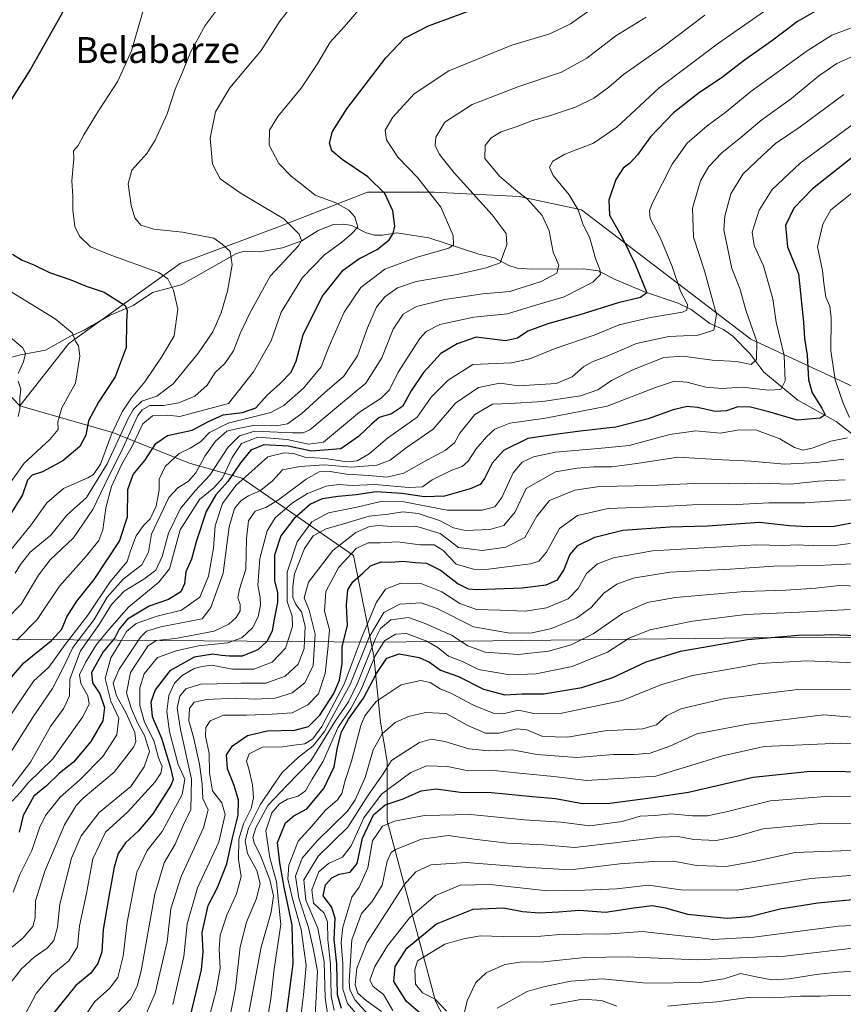
# Model space of a CAD drawing. Units: metres. Extents: x 671856 to 675321, y 4746773 to 4749173.
# Drawn here: x 672982 to 673236, y 4748682 to 4748986 of the extents above; entities that cross this region are included whole.
import ezdxf
from ezdxf.enums import TextEntityAlignment as Align

# ---------------------------------------------------------------- set-up
doc = ezdxf.new("R2010")
doc.units = ezdxf.units.M
doc.header["$MEASUREMENT"] = 0
for name, color, linetype, lineweight in [('Arbolado forestal CxS', 92, 'Continuous', 0), ('Corriente natural lineal', 142, 'Continuous', 13), ('Curva de nivel maestra', 30, 'Continuous', 30), ('Curva de nivel normal', 30, 'Continuous', 0), ('Espacio natural protegido', 121, 'Continuous', 13), ('Espacio natural protegido CxS', 121, 'Continuous', 0), ('Texto cartográfico', 7, 'Continuous', 0)]:
    doc.layers.add(name, color=color, linetype=linetype, lineweight=lineweight)
doc.styles.add('Style-Arial', font='txt')

# ---------------------------------------------------------------- blocks, each defined once
blk = doc.blocks.new('*U10')
at = {"layer": 'Arbolado forestal CxS', "color": 92, "linetype": 'Continuous', "lineweight": 0}
blk.add_polyline3d([(672964.3871, 4748884.6423, 1008.9586), (672981.6297, 4748866.7243, 1014.2865), (673010.2553, 4748858.5441, 1029.5662), (673033.9799, 4748849.0541, 1055.4103), (673050.2087, 4748844.4861, 1075.4359), (673084.5929, 4748820.5841, 1118.2022), (673090.8986, 4748789.5237, 1140.735), (673092.9333, 4748769.1669, 1156.2319), (673094.9671, 4748756.9531, 1161.7891), (673094.9669, 4748738.6325, 1176.4947), (673109.8981, 4748682.9801, 1205.2619), (673130.4585, 4748643.4385, 1209.8997)], dxfattribs=at)

msp = doc.modelspace()

# ---------------------------------------------------------------- linework, layer by layer
at = {"layer": 'Arbolado forestal CxS', "color": 92, "linetype": 'Continuous', "lineweight": 0}
for points in [[(673390.1395, 4749096.5393, 1061.0899), (673369.5073, 4749071.7679, 1069.7884), (673340.6227, 4749059.3823, 1070.7694), (673329.6185, 4749023.6011, 1085.1669), (673336.4961, 4748990.5725, 1107.863), (673350.2495, 4748968.5537, 1126.77), (673351.6253, 4748939.6531, 1142.4963), (673335.1191, 4748901.1199, 1153.7039), (673266.3465, 4748859.8441, 1121.1906), (673207.2025, 4748887.3541, 1088.9498), (673154.9365, 4748927.2419, 1070.2408), (673135.6797, 4748931.3681, 1064.3691), (673109.5469, 4748932.7443, 1055.1608), (673088.9154, 4748932.7445, 1048.1292), (673061.8093, 4748922.1629, 1039.2695), (673031.1457, 4748910.7373, 1032.072), (672996.7597, 4748885.9799, 1018.9192), (672981.6297, 4748866.7243, 1014.2865), (672964.3871, 4748884.6423, 1008.9586)], [(673130.4585, 4748643.4385, 1209.8997), (673109.8981, 4748682.9801, 1205.2619), (673094.9669, 4748738.6325, 1176.4947), (673094.9671, 4748756.9531, 1161.7891), (673092.9333, 4748769.1669, 1156.2319), (673090.8986, 4748789.5237, 1140.735), (673084.5929, 4748820.5841, 1118.2022), (673050.2087, 4748844.4861, 1075.4359), (673033.9799, 4748849.0541, 1055.4103), (673010.2553, 4748858.5441, 1029.5662), (672981.6297, 4748866.7243, 1014.2865), (672996.7597, 4748885.9799, 1018.9192), (673031.1457, 4748910.7373, 1032.072), (673061.8093, 4748922.1629, 1039.2695), (673088.9154, 4748932.7445, 1048.1292), (673109.5469, 4748932.7443, 1055.1608), (673135.6797, 4748931.3681, 1064.3691), (673154.9365, 4748927.2419, 1070.2408), (673207.2025, 4748887.3541, 1088.9498), (673266.3465, 4748859.8441, 1121.1906), (673325.4903, 4748839.1909, 1148.3367), (673346.1221, 4748829.5569, 1159.7085), (673376.7818, 4748831.7287, 1175.174), (673392.8859, 4748857.4931, 1186.7393)], [(673266.3465, 4748859.8441, 1121.1906), (673207.2025, 4748887.3541, 1088.9498), (673154.9365, 4748927.2419, 1070.2408), (673135.6797, 4748931.3681, 1064.3691), (673109.5469, 4748932.7443, 1055.1608), (673088.9154, 4748932.7445, 1048.1292), (673061.8093, 4748922.1629, 1039.2695), (673031.1457, 4748910.7373, 1032.072), (672996.7597, 4748885.9799, 1018.9192), (672981.6297, 4748866.7243, 1014.2865)], [(673266.3465, 4748859.8441, 1121.1906), (673207.2025, 4748887.3541, 1088.9498), (673154.9365, 4748927.2419, 1070.2408), (673135.6797, 4748931.3681, 1064.3691), (673109.5469, 4748932.7443, 1055.1608), (673088.9154, 4748932.7445, 1048.1292), (673061.8093, 4748922.1629, 1039.2695), (673031.1457, 4748910.7373, 1032.072), (672996.7597, 4748885.9799, 1018.9192), (672981.6297, 4748866.7243, 1014.2865)], [(672981.6297, 4748866.7243, 1014.2865), (673010.2553, 4748858.5441, 1029.5662), (673033.9799, 4748849.0541, 1055.4103), (673050.2087, 4748844.4861, 1075.4359), (673084.5929, 4748820.5841, 1118.2022), (673090.8986, 4748789.5237, 1140.735), (673092.9333, 4748769.1669, 1156.2319), (673094.9671, 4748756.9531, 1161.7891), (673094.9669, 4748738.6325, 1176.4947), (673109.8981, 4748682.9801, 1205.2619), (673130.4585, 4748643.4385, 1209.8997), (673204.3631, 4748588.5479, 1257.1743), (673292.3315, 4748526.6621, 1291.5277)], [(672981.6297, 4748866.7243, 1014.2865), (673010.2553, 4748858.5441, 1029.5662), (673033.9799, 4748849.0541, 1055.4103), (673050.2087, 4748844.4861, 1075.4359), (673084.5929, 4748820.5841, 1118.2022), (673090.8986, 4748789.5237, 1140.735), (673092.9333, 4748769.1669, 1156.2319), (673094.9671, 4748756.9531, 1161.7891), (673094.9669, 4748738.6325, 1176.4947), (673109.8981, 4748682.9801, 1205.2619), (673130.4585, 4748643.4385, 1209.8997), (673204.3631, 4748588.5479, 1257.1743), (673292.3315, 4748526.6621, 1291.5277)]]:
    msp.add_polyline3d(points, dxfattribs=at)
at = {"layer": 'Corriente natural lineal', "color": 142, "linetype": 'Continuous', "lineweight": 13}
msp.add_polyline3d([(673241.2961, 4748855.8977, 1107.083), (673233.5346, 4748861.9794, 1102.1776), (673221.7523, 4748868.5563, 1096.7752), (673211.2064, 4748877.2032, 1091.666), (673206.8594, 4748882.9556, 1088.9826), (673201.6463, 4748888.2452, 1086.6391), (673198.7324, 4748890.3243, 1085.1185), (673194.5615, 4748892.2043, 1083.0738), (673188.7821, 4748896.4713, 1081.2185), (673184.7727, 4748898.4505, 1079.0504), (673174.4385, 4748901.9206, 1074.1385), (673165.3085, 4748905.7449, 1071.1174), (673160.1093, 4748908.459, 1069.0445), (673155.6718, 4748909.0123, 1067.4974), (673139.6527, 4748908.9664, 1062.3446), (673135.1176, 4748909.2839, 1060.7071), (673132.5125, 4748910.0994, 1059.7603), (673128.087, 4748912.4058, 1058.0224), (673123.2465, 4748913.597, 1056.872), (673107.83, 4748918.6416, 1052.8841), (673097.9923, 4748920.1763, 1049.2064), (673093.5341, 4748919.4199, 1046.948), (673091.0948, 4748919.46, 1046.0832), (673088.5272, 4748920.2061, 1045.48), (673084.0794, 4748922.461, 1044.1275), (673081.6168, 4748922.8573, 1043.5645), (673078.482, 4748922.7065, 1042.8892), (673073.7662, 4748920.8373, 1041.5136), (673068.7052, 4748917.711, 1039.9914), (673062.7508, 4748915.5596, 1038.6), (673055.7506, 4748914.3009, 1036.7893), (673050.9889, 4748914.5031, 1035.7134), (673048.5042, 4748913.8342, 1035.0671), (673031.4619, 4748904.165, 1030.4242), (673022.5605, 4748901.7853, 1027.9084), (673016.6867, 4748897.7564, 1025.5387), (673009.1735, 4748894.5812, 1023.3083), (673001.4902, 4748890.0926, 1020.8635), (672997.2986, 4748888.2791, 1019.3841), (672989.551, 4748883.946, 1016.9178), (672981.8631, 4748882.5257, 1014.8469), (672973.1465, 4748880.1763, 1010.6176)], dxfattribs=at)
at = {"layer": 'Curva de nivel maestra', "color": 30, "linetype": 'Continuous', "lineweight": 30, "flags": 128}
for points, elevation in [([(673204.6391, 4749120.6803), (673194.71, 4749115.3201), (673174.43, 4749106.7501), (673155.38, 4749096.2701), (673128.95, 4749083.4001), (673113.06, 4749077.6801), (673098.3, 4749074.8601), (673085.69, 4749071.2601), (673069.58, 4749063.4701), (673049.54, 4749051.1001), (673042.11, 4749044.4301), (673036.49, 4749039.8701), (673022.67, 4749030.4601), (673013.97, 4749022.9401), (673006.45, 4749010.9501), (672994.29, 4748987.2501), (672984.93, 4748970.7101), (672978.85, 4748961.1401)], 1025), ([(672975.94, 4748779.3301), (672982.92, 4748787.3901), (672991.46, 4748794.3801), (672994.66, 4748797.8101), (672996.2, 4748801.6601), (672999.23, 4748806.5101), (673004.63, 4748813.2101), (673012.42, 4748825.0301), (673014.92, 4748832.4901), (673015.01, 4748840.9801), (673016.65, 4748845.6001), (673020.23, 4748849.8701), (673023.63, 4748855.1101), (673027.22, 4748857.6601), (673034.89, 4748859.2301), (673039.89, 4748861.8901), (673044.42, 4748863.9401), (673050.42, 4748864.7101), (673054.49, 4748866.1501), (673058.01, 4748870.0501), (673061.96, 4748873.6301), (673065.39, 4748877.1701), (673066.88, 4748880.5501), (673069.11, 4748888.7201), (673074.94, 4748900.5301), (673081.42, 4748908.6001), (673086.23, 4748912.1801), (673091.92, 4748915.0501), (673095.64, 4748918.0401), (673096.84, 4748920.0001), (673097.33, 4748922.2701), (673096.78, 4748926.9401), (673094.29, 4748932.3201), (673089.01, 4748937.4401), (673081.13, 4748942.7601), (673077.97, 4748945.4701), (673077.24, 4748947.8001), (673078.11, 4748951.4701), (673082.58, 4748958.4701), (673094.61, 4748974.2301), (673100.39, 4748980.2101), (673107.71, 4748984.0201), (673130.35, 4748992.4501)], 1050), ([(673231.72, 4748991.1601), (673221.59, 4748985.4301), (673213.62, 4748979.3101), (673205.27, 4748973.4301), (673198.1, 4748967.8901), (673191.42, 4748963.4801), (673183.32, 4748957.2201), (673176.3, 4748949.8301), (673172.19, 4748944.2401), (673169.9, 4748941.6601), (673167.84, 4748940.1201), (673165.55, 4748936.6301), (673163.41, 4748930.2801), (673163.58, 4748925.6401), (673167.49, 4748918.7401), (673171.56, 4748910.4801), (673175.16, 4748901.6901), (673173.15, 4748900.1601), (673166.31, 4748898.5201), (673154.49, 4748894.8801), (673144.55, 4748892.1201), (673138.44, 4748889.7901), (673135.26, 4748887.6601), (673131.48, 4748886.8401), (673122.42, 4748888.0101), (673116.62, 4748885.9101), (673111.52, 4748882.8701), (673106.24, 4748877.0301), (673102.42, 4748871.4401), (673099.73, 4748866.5701), (673096.38, 4748864.3401), (673092.49, 4748863.1501), (673090.16, 4748861.1201), (673086.17, 4748857.3501), (673080.75, 4748853.4601), (673071.7, 4748852.8201), (673064.43, 4748854.3001), (673056.92, 4748854.7701), (673052.96, 4748853.1301), (673049.74, 4748849.2101), (673045.89, 4748843.4601), (673042.12, 4748839.2601), (673039.11, 4748834.1101), (673036.09, 4748824.8101), (673034.62, 4748819.4801), (673032.84, 4748815.4801), (673032.46, 4748811.8201), (673031.34, 4748809.3901), (673027.56, 4748806.9901), (673021.56, 4748804.9701), (673014.94, 4748800.8801), (673012.36, 4748797.8301), (673010.99, 4748795.1901), (673007.34, 4748790.8101), (673003.81, 4748784.4801), (673004.08, 4748781.2501), (673006.31, 4748777.8901), (673007.78, 4748773.7001), (673007.25, 4748769.5801), (673003.56, 4748763.1901), (672998.22, 4748756.7301), (672993.89, 4748753.3801), (672989.89, 4748749.5101), (672985.94, 4748746.3301), (672982.74, 4748740.3101), (672981.44, 4748735.2001)], 1075), ([(673241.82, 4748946.0701), (673226.19, 4748933.7401), (673220.44, 4748927.7801), (673217.88, 4748922.4401), (673218.51, 4748915.8201), (673221.93, 4748907.5201), (673223.42, 4748892.5401), (673223.8, 4748887.5801), (673224.62, 4748882.4501), (673225.02, 4748874.8101), (673226.16, 4748870.7801), (673229.08, 4748866.0601), (673230.1, 4748863.9701), (673228.61, 4748862.9501), (673221.55, 4748862.3901), (673212.72, 4748864.9501), (673207.14, 4748866.3901), (673203.22, 4748866.4901), (673199.65, 4748865.2501), (673196.21, 4748865.0001), (673190.73, 4748866.2901), (673187.55, 4748866.5301), (673183.21, 4748865.5001), (673175.55, 4748862.7401), (673165.55, 4748860.2201), (673154.58, 4748858.9101), (673146.12, 4748857.8401), (673138.4, 4748856.7201), (673130.94, 4748852.9901), (673127.41, 4748849.0201), (673125.01, 4748844.3101), (673123.7, 4748842.4801), (673120.63, 4748841.1901), (673112.73, 4748838.8501), (673106.52, 4748838.6401), (673099.57, 4748839.7401), (673091.58, 4748840.2401), (673085.44, 4748839.2701), (673079.91, 4748838.8101), (673074.95, 4748838.0501), (673071.32, 4748836.3801), (673066.22, 4748831.9301), (673062.21, 4748826.6001), (673060.22, 4748820.6601), (673060.29, 4748812.8801), (673061.16, 4748809.0801), (673061.14, 4748806.0801), (673060.04, 4748800.4001), (673059.5, 4748797.1701), (673057.86, 4748793.9901), (673055.12, 4748791.4301), (673050.24, 4748789.4601), (673046.38, 4748789.5401), (673043.92, 4748789.6701), (673041.22, 4748790.1301), (673035.46, 4748789.1801), (673028, 4748785.0201), (673023.4, 4748779.0801), (673022.1, 4748775.3201), (673022.5, 4748770.9201), (673025.36, 4748764.1501), (673028.18, 4748755.0001), (673028.93, 4748751.4501), (673028.31, 4748749.5301), (673022.66, 4748740.8701), (673018.28, 4748735.5801), (673014.32, 4748731.9001), (673012.04, 4748728.6001), (673010.73, 4748724.3401), (673009.18, 4748715.3201), (673007.34, 4748705.1501), (673006.93, 4748698.1901), (673005.78, 4748694.6201), (673003.55, 4748691.6801), (672998.9, 4748687.8201), (672991.68, 4748678.8201)], 1100), ([(672979.36, 4748913.6001), (672982.36, 4748911.7701), (672986.01, 4748910.2601), (672990.85, 4748907.9301), (672997.37, 4748905.6201), (673002.16, 4748903.7401), (673007.64, 4748901.8901), (673014.16, 4748897.7001), (673014.83, 4748896.2101), (673014.6, 4748892.7201), (673014.45, 4748884.7501), (673011.08, 4748875.7201), (673005.98, 4748867.8901), (673002.86, 4748862.1301), (673002, 4748857.7401), (673000.22, 4748854.2101), (672994.96, 4748849.7401), (672988.67, 4748846.4401), (672985.47, 4748845.3801), (672984, 4748843.7801), (672982.54, 4748839.3001), (672979.14, 4748833.8101)], 1025), ([(673033.51, 4748675.1201), (673035.45, 4748683.2401), (673037.71, 4748692.6401), (673038.22, 4748698.2501), (673037.89, 4748704.2501), (673039.82, 4748712.4901), (673042.62, 4748718.1301), (673045.52, 4748725.3701), (673047.26, 4748733.3801), (673049, 4748740.4101), (673049.11, 4748745.0301), (673047.76, 4748749.6301), (673045.74, 4748754.7701), (673045.44, 4748759.0501), (673047.24, 4748761.8101), (673051.93, 4748765.0101), (673058.02, 4748766.4201), (673066.56, 4748766.6701), (673070.78, 4748767.7901), (673074.27, 4748771.3001), (673078.6, 4748777.9401), (673080.31, 4748782.0601), (673081.11, 4748787.2401), (673081.14, 4748792.4601), (673082.76, 4748798.9801), (673082.46, 4748805.2401), (673082.9, 4748809.9301), (673084.38, 4748812.4701), (673087.5, 4748815.1301), (673089.9, 4748817.3501), (673093.13, 4748818.5801), (673096.13, 4748818.5501), (673099.89, 4748818.8201), (673103.73, 4748818.3901), (673107.12, 4748818.1601), (673111.49, 4748816.0901), (673116.91, 4748811.8401), (673120.04, 4748810.3301), (673122.82, 4748810.0901), (673136.69, 4748810.5501), (673144.02, 4748811.5501), (673147.56, 4748813.0701), (673149.55, 4748816.0401), (673151.36, 4748820.8101), (673153.86, 4748823.6401), (673159.07, 4748826.2801), (673167.7, 4748828.3401), (673182.21, 4748829.4001), (673193.88, 4748829.7201), (673209.87, 4748830.8101), (673219.17, 4748829.8201), (673224.8, 4748829.5601), (673232.94, 4748829.5901), (673240.43, 4748831.0501)], 1125), ([(673063.93, 4748678.9201), (673065.96, 4748694.5601), (673065.68, 4748706.4701), (673063.24, 4748718.2501), (673061.91, 4748725.7001), (673061.14, 4748731.9901), (673063.61, 4748738.0101), (673066.22, 4748740.2101), (673070.22, 4748742.3901), (673075.42, 4748748.6901), (673078.64, 4748755.3801), (673079.73, 4748761.3101), (673080.93, 4748766.1301), (673083.12, 4748770.0901), (673087.66, 4748776.5101), (673091.73, 4748784.1801), (673094.91, 4748788.9301), (673098.73, 4748790.2701), (673104.88, 4748789.1201), (673108.09, 4748787.6601), (673111.49, 4748785.1901), (673116.99, 4748783.2601), (673124.71, 4748779.3101), (673131.29, 4748777.5601), (673136.64, 4748777.8801), (673143.38, 4748777.8701), (673155.07, 4748779.7801), (673164.6, 4748782.8901), (673174.88, 4748787.7701), (673185.55, 4748791.0701), (673206.18, 4748794.6501), (673223.18, 4748796.1001), (673227.69, 4748795.9801), (673232.11, 4748796.2101), (673242.01, 4748795.8001)], 1150), ([(673080.96, 4748680.7401), (673079.66, 4748684.9201), (673079.45, 4748694.4901), (673078.69, 4748702.0801), (673078.99, 4748708.6401), (673077.88, 4748712.1601), (673075.28, 4748715.5201), (673075.96, 4748718.9101), (673077.89, 4748721.0701), (673080.22, 4748722.1601), (673083.56, 4748722.8401), (673085.73, 4748725.5001), (673087.42, 4748733.2801), (673090.76, 4748740.5401), (673094.4, 4748743.6501), (673099.89, 4748745.4701), (673105.45, 4748747.9401), (673110.1, 4748748.5201), (673117.56, 4748747.5601), (673127.16, 4748747.3701), (673139.88, 4748746.1401), (673146.89, 4748745.5601), (673155.25, 4748743.9901), (673163.7, 4748744.1501), (673176.94, 4748745.9201), (673187.94, 4748747.5401), (673207.89, 4748752.1701), (673225.59, 4748754.0201), (673247.32, 4748753.8201)], 1175), ([(673105.98, 4748678.5901), (673101, 4748682.9301), (673097.04, 4748689.0901), (673097.45, 4748693.7301), (673101.1, 4748699.3701), (673110.22, 4748706.9301), (673121.55, 4748711.3601), (673131.03, 4748711.7901), (673136.81, 4748710.6401), (673142.03, 4748710.3001), (673147.9, 4748710.6301), (673154.35, 4748711.1301), (673162.39, 4748710.4401), (673171.12, 4748711.8201), (673176.78, 4748712.5001), (673180.88, 4748711.8601), (673187.66, 4748709.9101), (673199.88, 4748708.6001), (673206.88, 4748709.1901), (673216.21, 4748711.5201), (673227.88, 4748713.3801), (673238.54, 4748714.3901)], 1200)]:
    msp.add_lwpolyline(points, dxfattribs=dict(at, elevation=elevation))
at = {"layer": 'Curva de nivel normal', "color": 30, "linetype": 'Continuous', "lineweight": 0, "flags": 128}
for points, elevation in [([(672972.77, 4748796.07), (672982.04, 4748805.56), (672987.43, 4748814.51), (672991.01, 4748819.19), (672998.21, 4748825.98), (673004.19, 4748834.81), (673007.87, 4748842.48), (673013.32, 4748853.48), (673018.1, 4748863.77), (673019.37, 4748865.54), (673021.8, 4748866.83), (673025.97, 4748866.84), (673030.7, 4748867.66), (673035.68, 4748869.72), (673039.52, 4748873.15), (673041.92, 4748877.06), (673044.92, 4748879.8), (673047.62, 4748883.75), (673049.65, 4748889.12), (673052.56, 4748895.14), (673058.88, 4748906.8), (673067.67, 4748916.14), (673068.61, 4748917.75), (673067.81, 4748919.8), (673063.11, 4748924.47), (673049.93, 4748932.34), (673043.51, 4748936.79), (673041.16, 4748941.4), (673040.43, 4748949.43), (673042.06, 4748957.48), (673046.5, 4748964.89), (673056.13, 4748976.47), (673061.86, 4748985.47), (673067.77, 4748992.98)], 1040), ([(672979.33, 4748744.75), (672981.97, 4748747.62), (672984.16, 4748750.34), (672991.88, 4748757.82), (673001.03, 4748770.71), (673003.03, 4748774.64), (673002.7, 4748777.29), (673000.44, 4748781.02), (673000.1, 4748783.71), (673002.03, 4748787.79), (673005.36, 4748793.15), (673009.37, 4748797.94), (673015.2, 4748804.64), (673024.56, 4748812.36), (673027.87, 4748816.42), (673031.09, 4748828.48), (673037.12, 4748837.83), (673041.56, 4748841.44), (673044.23, 4748844.47), (673047.2, 4748850.81), (673050.08, 4748855.17), (673055.14, 4748857.09), (673064.12, 4748856.38), (673070.77, 4748854.98), (673075.4, 4748855.52), (673086.5, 4748864.84), (673093.12, 4748869.12), (673095.7, 4748871.71), (673098.4, 4748877.13), (673105.1, 4748887.56), (673107.03, 4748889.7), (673111.21, 4748891.87), (673121.77, 4748894.14), (673132.18, 4748895.2), (673139.44, 4748897.42), (673149.63, 4748900.38), (673158.41, 4748904.92), (673160.83, 4748907.32), (673160.67, 4748908.82), (673159.31, 4748912.27), (673157.52, 4748918.54), (673155.4, 4748922.95), (673153.92, 4748927.31), (673151.14, 4748931.87), (673146.26, 4748937.81), (673145.04, 4748940.45), (673146.11, 4748942.32), (673149.87, 4748944.4), (673158.63, 4748947.87), (673165.88, 4748952.8), (673178.88, 4748964.9), (673197.26, 4748978.66), (673219.58, 4748994.34)], 1070), ([(673020.41, 4748991.28), (673016.14, 4748976.39), (673011.92, 4748966.95), (673005.96, 4748957.8), (673001.42, 4748950.39), (672999.68, 4748947.13), (672998.26, 4748945.43), (672998.3, 4748942.96), (672997.75, 4748936.26), (672997.98, 4748931.47), (672998.06, 4748927.14), (672998.69, 4748922.14), (673000.11, 4748919.12), (673003.43, 4748915.89), (673009.24, 4748913.44), (673024.52, 4748907.92), (673027.3, 4748906.01), (673029.08, 4748902.5), (673030.38, 4748896.62), (673029.33, 4748888.34), (673025.54, 4748882.09), (673020.22, 4748874.15), (673016.15, 4748869.27), (673013.26, 4748864.92), (673009.9, 4748857.73), (673006.55, 4748848.8), (673004.37, 4748845.57), (673002.7, 4748844.53), (672995.15, 4748841.3), (672989.96, 4748836.86), (672985.14, 4748830), (672978.6, 4748821.95)], 1030), ([(673086.81, 4748989.59), (673081.83, 4748983.8), (673077.41, 4748978.99), (673073.66, 4748972.54), (673068.47, 4748964.85), (673061.24, 4748956.06), (673058.73, 4748951.84), (673058.62, 4748947.2), (673061.56, 4748941.56), (673065.42, 4748937.65), (673069.1, 4748934.77), (673072.79, 4748931.75), (673079.15, 4748929.4), (673083.14, 4748927.21), (673085.01, 4748925.07), (673085.97, 4748921.9), (673083.99, 4748919.88), (673081.04, 4748917.3), (673075.7, 4748913.38), (673068.85, 4748906.41), (673062.26, 4748895.64), (673059.24, 4748886.78), (673053.74, 4748877.29), (673046, 4748867.48), (673031.06, 4748863.51), (673027.22, 4748863.86), (673022.56, 4748863.72), (673019.6, 4748861.21), (673016.3, 4748854.31), (673013.19, 4748848.81), (673009.99, 4748841.84), (673008.19, 4748835.25), (673007.28, 4748828.51), (673006.03, 4748825.15), (673002.2, 4748820.48), (672993.9, 4748811.15), (672987.02, 4748800.81), (672980.74, 4748794.48)], 1045), ([(672967.91, 4748755.21), (672985.89, 4748781.82), (672990.64, 4748786.1), (672995.7, 4748793.05), (673002.6, 4748802.15), (673009.5, 4748812.45), (673014.77, 4748818.7), (673015.86, 4748822.04), (673017.52, 4748826.62), (673019.82, 4748829.84), (673021.92, 4748831.92), (673023.77, 4748835.81), (673024.68, 4748840.88), (673024.68, 4748844.16), (673026.5, 4748848.03), (673030.78, 4748852.06), (673034.21, 4748853.69), (673037.42, 4748855.66), (673040.18, 4748858.55), (673045.95, 4748861.4), (673059.14, 4748864.7), (673063.12, 4748866.89), (673069.21, 4748872.19), (673074.64, 4748878.76), (673077.07, 4748885.2), (673081.72, 4748895.71), (673086.93, 4748903.32), (673094.32, 4748908.9), (673104.27, 4748912.62), (673114.07, 4748915.47), (673115.43, 4748916.43), (673115.35, 4748919.39), (673111.58, 4748928.05), (673104.32, 4748937.26), (673098.28, 4748943.56), (673094.77, 4748948.82), (673094.36, 4748951.81), (673096.79, 4748955.82), (673103.31, 4748963.05), (673114.01, 4748970.13), (673133.42, 4748978.1), (673145.21, 4748981.63), (673151.55, 4748984.68), (673157.55, 4748988.85)], 1055), ([(673174.88, 4748986.71), (673165.55, 4748980.95), (673156.61, 4748974.1), (673148.81, 4748969.74), (673135.61, 4748965.38), (673121.21, 4748959.76), (673112.83, 4748954.32), (673109.97, 4748949.69), (673109.82, 4748947.08), (673111.11, 4748944.36), (673115.72, 4748938.67), (673127.38, 4748925.76), (673131.73, 4748919.93), (673131.97, 4748916.5), (673129.83, 4748910.87), (673125.51, 4748909.36), (673116.62, 4748907.32), (673103.97, 4748905.19), (673098.21, 4748903.21), (673094.3, 4748900.4), (673091.72, 4748897.2), (673088.91, 4748890.87), (673085.9, 4748882.18), (673081.66, 4748875.97), (673075.81, 4748870.85), (673068.64, 4748864.39), (673064.23, 4748861.25), (673060.89, 4748860.6), (673054.22, 4748860.79), (673048.56, 4748859.66), (673045.56, 4748858.94), (673042.02, 4748855.88), (673038.74, 4748851.24), (673036.02, 4748846.11), (673033.6, 4748843.4), (673030.38, 4748841.46), (673027.62, 4748838.48), (673022.32, 4748827.13), (673021.35, 4748821.61), (673019.35, 4748817.72), (673013.58, 4748813.27), (673008.57, 4748807.66), (673004.56, 4748800.86), (672998.06, 4748792.15), (672994.86, 4748785.48), (672991.78, 4748779.48), (672985.8, 4748770.82), (672974.56, 4748753.16)], 1060), ([(672979.34, 4748749.33), (672984.99, 4748756.75), (672991.12, 4748767.82), (672995.24, 4748773.41), (672996.98, 4748777.21), (672997.12, 4748782.41), (673000.42, 4748791.15), (673006.16, 4748799.23), (673009.91, 4748805.47), (673013.83, 4748809.56), (673019.92, 4748813.22), (673023.64, 4748816.09), (673025.6, 4748820.22), (673027.5, 4748827.48), (673031.21, 4748835.06), (673035.75, 4748840.52), (673040.34, 4748845.35), (673045.89, 4748853.89), (673049.41, 4748857.48), (673054.22, 4748858.97), (673065.77, 4748858.4), (673069.05, 4748858.41), (673071.15, 4748859.34), (673079.94, 4748866.81), (673088.42, 4748873.76), (673093.4, 4748881.59), (673096.88, 4748890.39), (673099.95, 4748895.02), (673104.08, 4748897.47), (673112.76, 4748899.62), (673124.55, 4748901.29), (673132.88, 4748902.09), (673142.55, 4748905.11), (673147.31, 4748907.71), (673147.94, 4748910.23), (673146.22, 4748914.23), (673145, 4748920.73), (673142.79, 4748925.49), (673138.35, 4748930.58), (673134.72, 4748933.3), (673129.71, 4748937.62), (673125.12, 4748943.12), (673125.27, 4748947.14), (673127.06, 4748949.45), (673130.2, 4748951.3), (673135.15, 4748953.02), (673139.85, 4748954.88), (673145.13, 4748956.26), (673153.08, 4748958.91), (673158.76, 4748961.72), (673163.35, 4748965.16), (673167.97, 4748969.08), (673179.91, 4748977.44), (673192.97, 4748987.37)], 1065), ([(672980.2, 4748815.15), (672981.88, 4748817.81), (672984.89, 4748821.65), (672991.2, 4748826.84), (672996.2, 4748832.99), (673002.29, 4748838.48), (673008.65, 4748848.82), (673015.15, 4748863.03), (673016.7, 4748865.78), (673019.3, 4748868.19), (673023.92, 4748869.73), (673028.94, 4748873.58), (673036.8, 4748883.12), (673041.19, 4748889.61), (673043.83, 4748895.47), (673045.73, 4748902.14), (673047.14, 4748910.33), (673046.61, 4748914.45), (673044.09, 4748916.66), (673041.5, 4748918.5), (673031.84, 4748920.42), (673023.05, 4748921.3), (673018.99, 4748922.57), (673017.18, 4748924.76), (673016.01, 4748928.59), (673015.08, 4748935.33), (673016.26, 4748939.54), (673020.81, 4748944.7), (673023.44, 4748948.75), (673027.1, 4748956.86), (673029.58, 4748964.48), (673031.87, 4748969.73), (673034.43, 4748976.1), (673038.83, 4748984.2), (673042.53, 4748989.08)], 1035), ([(672979.63, 4748716.68), (672981.64, 4748722.08), (672985.34, 4748729.49), (672987.7, 4748736.48), (672989.6, 4748740.32), (672994.07, 4748746.02), (673000.22, 4748751.37), (673007.28, 4748758.48), (673011.62, 4748765.17), (673012.21, 4748770.4), (673009.74, 4748775.66), (673008, 4748782.64), (673009.73, 4748789.03), (673012.55, 4748793.48), (673014.6, 4748797.15), (673017.58, 4748799.59), (673024.04, 4748801.86), (673031.54, 4748803.65), (673037.17, 4748807.76), (673039.93, 4748814.22), (673041.47, 4748822.83), (673041.96, 4748829.73), (673044.16, 4748836.6), (673048.33, 4748842.2), (673058.22, 4748850.99), (673063.2, 4748852.3), (673066.07, 4748852.02), (673069.61, 4748850.89), (673076, 4748850.51), (673082.54, 4748849.44), (673085.75, 4748849.75), (673089.44, 4748851.96), (673095.13, 4748856.74), (673104.26, 4748863.25), (673108.53, 4748869.47), (673113.78, 4748874.66), (673121.48, 4748879.48), (673133.35, 4748880.04), (673138.97, 4748881.3), (673146.88, 4748884.42), (673158.88, 4748888.6), (673166.55, 4748891.74), (673176.25, 4748894.02), (673186.08, 4748895.64), (673187.51, 4748896.3), (673187.7, 4748898.01), (673185.46, 4748902.19), (673182.95, 4748909.8), (673179.2, 4748918.76), (673176.14, 4748924.54), (673175.93, 4748927.1), (673176.86, 4748929.45), (673182.97, 4748941.37), (673187.54, 4748947.8), (673193.69, 4748953.14), (673199.59, 4748957.49), (673207.23, 4748963.78), (673224.55, 4748976.32), (673232.21, 4748981.22), (673239.06, 4748983.7)], 1080), ([(673239.2, 4748974.86), (673233.71, 4748972.38), (673228.2, 4748968.63), (673219.71, 4748961.61), (673210.62, 4748955.02), (673204.15, 4748949.58), (673198.28, 4748944.82), (673194.21, 4748940.65), (673191.68, 4748936.26), (673189.2, 4748927.79), (673189.49, 4748918.8), (673192.87, 4748908.47), (673194.89, 4748901.33), (673196.57, 4748894.92), (673195.8, 4748890.15), (673190.98, 4748888.59), (673181.88, 4748888.16), (673171.88, 4748885.98), (673162.88, 4748882.11), (673158.21, 4748880.39), (673155.61, 4748878.79), (673152.09, 4748875.73), (673147.14, 4748873.66), (673135.55, 4748872.94), (673129.8, 4748873.72), (673123.21, 4748872.42), (673116.13, 4748867.58), (673109.22, 4748859.56), (673100.85, 4748853.81), (673095.9, 4748850.01), (673091.85, 4748848.45), (673083.99, 4748847.8), (673075.61, 4748848.57), (673068.2, 4748848.05), (673062.75, 4748847.06), (673059.6, 4748843.62), (673055.89, 4748840.64), (673052.22, 4748839), (673049.89, 4748837.46), (673047.91, 4748835.04), (673046.25, 4748829.45), (673044.41, 4748815.15), (673040.6, 4748804.52), (673037.89, 4748801.04), (673025.22, 4748798.59), (673020.73, 4748797.22), (673018.92, 4748795.33), (673012.31, 4748785.48), (673010.49, 4748781.15), (673011.48, 4748777.27), (673014.52, 4748771.92), (673017.16, 4748765.95), (673017.46, 4748763.19), (673016.81, 4748761.54), (673010.74, 4748753.65), (673001.23, 4748745.7), (672999.01, 4748743.41), (672995.49, 4748737.46), (672989.35, 4748723.16), (672986.53, 4748713.94), (672986.39, 4748708.75), (672985.68, 4748706.04), (672982.56, 4748702.47), (672974.88, 4748696.18)], 1085), ([(673235.91, 4748962.91), (673222.4, 4748952.91), (673214.8, 4748947.7), (673210.9, 4748944.15), (673204.76, 4748938.32), (673201.02, 4748932.21), (673199.15, 4748925.32), (673198.86, 4748921.14), (673201.36, 4748909.14), (673203.8, 4748903.02), (673205.77, 4748896.01), (673209.02, 4748886.62), (673208.92, 4748881.1), (673207.27, 4748879.53), (673202.75, 4748880.42), (673195.26, 4748880.82), (673186.19, 4748882.1), (673180.41, 4748881.64), (673171.03, 4748877.96), (673164.26, 4748874.54), (673160, 4748871.74), (673154.64, 4748869.89), (673142.88, 4748868.12), (673132.94, 4748867.52), (673127.55, 4748867.32), (673122.02, 4748864.04), (673117.45, 4748858.31), (673115.73, 4748855.31), (673113.03, 4748853.12), (673106.28, 4748849.52), (673100.15, 4748845.99), (673094.9, 4748844.8), (673089.35, 4748845.27), (673082.47, 4748845.72), (673077.42, 4748846.51), (673074.05, 4748846.39), (673070, 4748844.14), (673061.5, 4748837.73), (673057.56, 4748835.39), (673054.23, 4748834.23), (673052.17, 4748831.26), (673051.61, 4748825.84), (673051.41, 4748816.4), (673049.44, 4748810.15), (673048.95, 4748807.46), (673049.62, 4748805.41), (673049.61, 4748803.46), (673048.44, 4748801.48), (673046.13, 4748799.39), (673041.67, 4748797.26), (673029.71, 4748794.97), (673023.78, 4748794.31), (673021.16, 4748792.63), (673015.8, 4748784.48), (673014.58, 4748778.19), (673016.06, 4748773.5), (673017.99, 4748768.92), (673020.15, 4748765.02), (673021.63, 4748760.05), (673019.99, 4748755.37), (673015.89, 4748749.23), (673006.19, 4748741.24), (673000.6, 4748734.02), (672997.64, 4748727.2), (672994.04, 4748712.98), (672993.28, 4748705.81), (672992.19, 4748701.74), (672990.09, 4748699.35), (672986.09, 4748696.61), (672982.18, 4748693.02), (672978.18, 4748687.82)], 1090), ([(672983.55, 4748679.28), (672986.66, 4748685.35), (672991.54, 4748691.16), (672996.75, 4748695.49), (672999.44, 4748699.82), (673000.12, 4748706.26), (673002.23, 4748716.22), (673004.21, 4748726.92), (673008.14, 4748735.16), (673014.98, 4748741.4), (673023.47, 4748750.68), (673025.22, 4748753.39), (673025.59, 4748755.49), (673024.46, 4748758.15), (673023.04, 4748763.44), (673020.12, 4748769.1), (673018.71, 4748774.3), (673018.71, 4748779.7), (673020.07, 4748784.02), (673024.16, 4748789.09), (673029.89, 4748791.15), (673036.81, 4748792.64), (673045.89, 4748793.58), (673050.14, 4748795.15), (673053.45, 4748798.28), (673055.16, 4748801.65), (673055.9, 4748805.23), (673055.85, 4748807.64), (673055.07, 4748811.38), (673055.74, 4748819.62), (673058, 4748828.15), (673060.4, 4748832.15), (673065.79, 4748836.84), (673070.46, 4748839.72), (673076.18, 4748841.98), (673080.04, 4748842.47), (673084.22, 4748842.19), (673091.17, 4748842.49), (673101.7, 4748841.51), (673105.95, 4748841.78), (673108.91, 4748843.89), (673114.94, 4748846.89), (673118.19, 4748848.08), (673120.03, 4748849.72), (673122.49, 4748853.45), (673125.62, 4748857.2), (673128.21, 4748859.56), (673132.88, 4748861.44), (673143.88, 4748862.94), (673162.85, 4748866.66), (673177.75, 4748872.42), (673183.67, 4748874.36), (673187.51, 4748874.09), (673193.37, 4748872.55), (673198.21, 4748872.08), (673204.55, 4748872.55), (673212.7, 4748871.59), (673216.5, 4748871.78), (673217.78, 4748874.51), (673217.45, 4748882.27), (673215.03, 4748892.58), (673213.99, 4748899.76), (673211.16, 4748910.02), (673208.2, 4748916.24), (673207.62, 4748920.42), (673209.78, 4748927.14), (673213.83, 4748933.52), (673222.46, 4748941.64), (673241.54, 4748955.72)], 1095), ([(673237.65, 4748863.15), (673235.73, 4748867.58), (673233.27, 4748874.77), (673231.85, 4748883.78), (673231.96, 4748893.9), (673231.56, 4748897.56), (673230.36, 4748900.3), (673229.75, 4748904.67), (673229.36, 4748908.49), (673227.74, 4748915.89), (673229.44, 4748922.84), (673231.88, 4748927.31), (673245.39, 4748938)], 1105), ([(672975.8, 4748903.95), (672992.59, 4748893.58), (672997.78, 4748889.27), (672998.81, 4748886.73), (672999.74, 4748885.26), (673000.14, 4748882.14), (672998.81, 4748873.81), (672994.66, 4748866.15), (672993.44, 4748861.81), (672993.52, 4748859.48), (672990.95, 4748856.38), (672983, 4748849.09), (672973.24, 4748835.42)], 1020), ([(672978.16, 4748888.34), (672982.61, 4748884.62), (672983.38, 4748882.97), (672982.8, 4748880.39), (672981.19, 4748876.78)], 1015), ([(672981.13, 4748874.38), (672981.93, 4748871.91), (672981.72, 4748869.2), (672981.68, 4748865.75), (672981.13, 4748863.46)], 1015), ([(673000.37, 4748676.44), (673004.81, 4748682.92), (673009.37, 4748686.92), (673011.89, 4748690.29), (673013.6, 4748696.92), (673014.75, 4748707.35), (673017.81, 4748722.82), (673021, 4748729.49), (673025.57, 4748735.39), (673031.8, 4748746.76), (673032.56, 4748751.54), (673030.57, 4748756.1), (673027.86, 4748766.13), (673027.04, 4748772.47), (673027.63, 4748777.31), (673029.39, 4748781.15), (673031.71, 4748783.58), (673035.45, 4748785.67), (673037.89, 4748786.36), (673040.82, 4748786.74), (673047.3, 4748785.46), (673053.82, 4748785.49), (673059.56, 4748787.62), (673063.6, 4748792.01), (673065.77, 4748798.62), (673065.7, 4748801.84), (673064.12, 4748806.39), (673064.17, 4748815.46), (673067.2, 4748824.84), (673071.73, 4748830.98), (673076.89, 4748833.73), (673085.6, 4748835.48), (673093.43, 4748837.33), (673100.19, 4748837.12), (673113.48, 4748834.59), (673124.35, 4748834.58), (673128.21, 4748835.58), (673130.36, 4748838.48), (673133.91, 4748846.06), (673136.69, 4748849.4), (673140.15, 4748851.01), (673146.89, 4748852.48), (673160.09, 4748853.63), (673169.71, 4748854.57), (673182.26, 4748857.93), (673190.26, 4748859.02), (673197.76, 4748858.35), (673203.73, 4748859.33), (673208.97, 4748859.24), (673216.18, 4748856.62), (673220.64, 4748853.92), (673223.38, 4748853.12), (673226.46, 4748853.76), (673231.88, 4748855.83), (673237.03, 4748856.91)], 1105), ([(673011.62, 4748679.18), (673015.82, 4748683.66), (673017.89, 4748687.61), (673019.06, 4748692.36), (673023.33, 4748715.99), (673026.17, 4748725.7), (673029.56, 4748731.51), (673032.03, 4748737.24), (673034.41, 4748742.18), (673034.63, 4748751.49), (673031.24, 4748766.82), (673030.18, 4748773.48), (673031.04, 4748777.15), (673032.92, 4748779.43), (673037.42, 4748780.85), (673042.5, 4748780.99), (673049.84, 4748781.18), (673057.54, 4748781.17), (673063.56, 4748783.35), (673067.51, 4748787.08), (673069.38, 4748791.9), (673069.69, 4748798.77), (673068.62, 4748803.15), (673066.79, 4748805.44), (673065.86, 4748807.65), (673065.91, 4748811.1), (673066.41, 4748814.92), (673069.51, 4748822.78), (673072.22, 4748826.62), (673076.22, 4748828.84), (673082.22, 4748830.58), (673089.5, 4748832.76), (673095.34, 4748833.36), (673099.84, 4748834.01), (673104.53, 4748833.56), (673111.12, 4748831.42), (673115.52, 4748829.09), (673119.21, 4748828.32), (673126.68, 4748828.64), (673130.95, 4748829.82), (673134.47, 4748834.08), (673137.88, 4748841.2), (673146.9, 4748846.44), (673153.6, 4748847.53), (673158.64, 4748847.9), (673164.3, 4748847.9), (673171.99, 4748848.93), (673184.71, 4748850.97), (673198.55, 4748850.15), (673207.26, 4748849.69), (673217.63, 4748848.8), (673227.55, 4748849.29), (673235.89, 4748850.34)], 1110), ([(673020.71, 4748679.32), (673023.42, 4748685.46), (673027.1, 4748701.32), (673028.27, 4748711.48), (673031.4, 4748721.49), (673038.35, 4748736.55), (673039.75, 4748742.05), (673038.15, 4748745.58), (673037.89, 4748749.97), (673037.07, 4748756.19), (673035.26, 4748764.48), (673033.79, 4748769.54), (673034.03, 4748773.39), (673035.45, 4748775.32), (673039.33, 4748776.15), (673048.1, 4748776.57), (673054.25, 4748776.24), (673060.46, 4748776.55), (673065.7, 4748778.18), (673069.65, 4748781.26), (673072.17, 4748786.65), (673072.79, 4748796.28), (673070.98, 4748803.69), (673069.43, 4748807.51), (673070.72, 4748812.3), (673078.28, 4748822.13), (673085.35, 4748827.66), (673089.56, 4748829.54), (673092.2, 4748829.86), (673096.44, 4748829.56), (673103.86, 4748829.6), (673111.32, 4748827.37), (673117.02, 4748823.05), (673124.29, 4748822.14), (673131.62, 4748823.18), (673137.45, 4748826.14), (673141.17, 4748832.76), (673145.12, 4748837.5), (673152.88, 4748840.7), (673160.55, 4748841.82), (673176.55, 4748842.21), (673189.7, 4748842.77), (673200.44, 4748842.64), (673209.84, 4748842.9), (673219.5, 4748842.63), (673227.96, 4748843.48), (673236.29, 4748843.92)], 1115), ([(673028.88, 4748682.03), (673032.3, 4748696.8), (673033.25, 4748706.85), (673036.44, 4748717.96), (673043.03, 4748732.07), (673045, 4748740.58), (673043.95, 4748744.19), (673041.16, 4748747.92), (673040.17, 4748753.49), (673040.05, 4748759.48), (673038.92, 4748764.81), (673039.08, 4748767.49), (673040.41, 4748769.56), (673044.49, 4748771.27), (673051.61, 4748771.28), (673059.49, 4748771.56), (673065.73, 4748772), (673070.57, 4748774.45), (673073.79, 4748777.91), (673075.91, 4748784.13), (673076.72, 4748791.64), (673077.24, 4748797.59), (673075.64, 4748803.39), (673076.07, 4748809.42), (673080.13, 4748816.93), (673085.43, 4748822.72), (673089.18, 4748824.45), (673092.85, 4748824.44), (673098.17, 4748824.76), (673105.16, 4748823.88), (673109.54, 4748823.86), (673112.16, 4748822.18), (673116.33, 4748817.86), (673121.61, 4748816.34), (673125.49, 4748816.26), (673139.21, 4748817.98), (673141.77, 4748818.82), (673144.21, 4748821.6), (673148.14, 4748828.94), (673153.77, 4748832.96), (673163.19, 4748835.07), (673179.93, 4748835.66), (673191.1, 4748836.36), (673200.94, 4748836.21), (673212.8, 4748836.86), (673223.84, 4748836.82), (673239.54, 4748837.87)], 1120), ([(673237.89, 4748824.3), (673233.21, 4748823.69), (673226.55, 4748823.6), (673221.88, 4748823.86), (673216.98, 4748823.68), (673208.91, 4748823.84), (673198.15, 4748823.2), (673176.84, 4748821.97), (673164.88, 4748819.89), (673159.94, 4748817.98), (673156.47, 4748814.99), (673153.94, 4748810.36), (673150.88, 4748807.18), (673144.21, 4748804.39), (673137.55, 4748803.39), (673129.88, 4748803.67), (673122.52, 4748803.9), (673117.46, 4748805.76), (673111.86, 4748809.34), (673105.7, 4748811.79), (673099.17, 4748811.99), (673094.44, 4748810.15), (673091.69, 4748806.19), (673087.01, 4748794.81), (673081.78, 4748780.88), (673077.81, 4748773.41), (673074.81, 4748767.81), (673072.05, 4748763.94), (673069.56, 4748762.48), (673066.17, 4748762.05), (673062.69, 4748761.49), (673056.51, 4748761.45), (673052.46, 4748759.39), (673051.58, 4748757.09), (673052.35, 4748754.73), (673053.44, 4748749.82), (673053.75, 4748745.73), (673053, 4748742.52), (673050.67, 4748737.75), (673049.27, 4748732.97), (673049.12, 4748726.76), (673049.94, 4748721.48), (673048.56, 4748716.17), (673045.52, 4748709.55), (673043.51, 4748703.37), (673043.14, 4748699.03), (673043.44, 4748693.2), (673042.26, 4748686.15), (673040.39, 4748679.18)], 1130), ([(673045.93, 4748675.36), (673048.23, 4748686.89), (673049.66, 4748699.83), (673051.6, 4748707.38), (673054.66, 4748714.71), (673055.82, 4748719.38), (673054.75, 4748723.31), (673051.96, 4748728.56), (673051.21, 4748732.53), (673052.23, 4748736.46), (673055.86, 4748743.6), (673059.64, 4748749.25), (673062.58, 4748753.63), (673067.62, 4748758.31), (673072.13, 4748761.81), (673075.66, 4748766.28), (673078.63, 4748771.84), (673083.56, 4748780.78), (673089.4, 4748795.35), (673093.93, 4748802.96), (673098.89, 4748805.51), (673105.45, 4748805.93), (673110.46, 4748804.23), (673121.67, 4748798.58), (673132.88, 4748796.57), (673139.74, 4748796.66), (673145.73, 4748797.99), (673153.41, 4748801.23), (673157.96, 4748804.48), (673161.88, 4748808.97), (673165.88, 4748811.7), (673170.92, 4748813.6), (673182.2, 4748815.47), (673200.81, 4748816.4), (673214.35, 4748817.24), (673227.88, 4748817.52), (673240.54, 4748818.05)], 1135), ([(673050.59, 4748670.19), (673056.14, 4748699.66), (673059.24, 4748710.49), (673059.91, 4748715.49), (673058.81, 4748720.43), (673055.89, 4748727.95), (673054.09, 4748731.56), (673053.6, 4748733.52), (673054.46, 4748736.54), (673058.19, 4748743.36), (673064.02, 4748749.54), (673071.43, 4748757.16), (673078.97, 4748769.48), (673083.04, 4748775.37), (673086, 4748781.37), (673091.36, 4748795), (673092.99, 4748797.99), (673096.13, 4748800.73), (673101.54, 4748801.46), (673106.18, 4748799.77), (673114.87, 4748795.97), (673119.93, 4748792.73), (673125.21, 4748790.72), (673135.45, 4748790.06), (673144.82, 4748791.03), (673151.78, 4748792.98), (673158.55, 4748796.37), (673167.57, 4748802.64), (673175.22, 4748806.11), (673183.97, 4748807.6), (673205.23, 4748809.5), (673217.97, 4748809.88), (673227.22, 4748810.52), (673234.55, 4748811.32), (673243.36, 4748810.97)], 1140), ([(673056.84, 4748670.44), (673059.07, 4748683.72), (673060.18, 4748692.99), (673062.15, 4748706.65), (673060.86, 4748719.84), (673058.76, 4748727.21), (673057.61, 4748735.62), (673059.42, 4748741.1), (673061.82, 4748743.93), (673064.22, 4748745.33), (673067.56, 4748746.26), (673069.83, 4748747.95), (673071.85, 4748751.5), (673075.26, 4748757.06), (673079.77, 4748767.42), (673083.77, 4748773.38), (673087.03, 4748779.16), (673091.34, 4748789.65), (673094.22, 4748794.23), (673097.56, 4748796.33), (673100.95, 4748796.5), (673107.27, 4748794.14), (673110.77, 4748792.04), (673113.91, 4748789.51), (673118.24, 4748787.84), (673123.14, 4748785.38), (673132.83, 4748783.72), (673140.94, 4748784.02), (673152.13, 4748786.32), (673162.96, 4748790.74), (673169.69, 4748795.03), (673176.03, 4748797.64), (673189.26, 4748800.32), (673205.7, 4748802.37), (673222.21, 4748803.03), (673237.87, 4748803.86)], 1145), ([(673244.42, 4748787.19), (673224.53, 4748788.06), (673209.88, 4748787.23), (673203.47, 4748786), (673189.25, 4748783.56), (673179.47, 4748780.63), (673167.55, 4748775.84), (673148.9, 4748771.87), (673140.29, 4748771.83), (673135.57, 4748772.88), (673130.68, 4748771.69), (673127.73, 4748771.88), (673121.68, 4748774.42), (673114.82, 4748777.94), (673111.32, 4748779.44), (673108.26, 4748781.32), (673105.24, 4748782), (673099.36, 4748780.6), (673091.56, 4748775.48), (673088.07, 4748771.08), (673086.83, 4748768.14), (673083.96, 4748757.06), (673082.05, 4748751.13), (673081, 4748747.14), (673079.72, 4748745.16), (673075.97, 4748741.97), (673071.8, 4748737.04), (673067.59, 4748732.38), (673064.67, 4748724.99), (673064.32, 4748720.81), (673065.81, 4748714.59), (673068.46, 4748705.1), (673069.98, 4748694), (673069.14, 4748684.96), (673068.39, 4748678.43)], 1155), ([(673072.8, 4748678.44), (673073.46, 4748692.23), (673072.19, 4748699.4), (673070.76, 4748705.8), (673067.73, 4748714.77), (673066.73, 4748721.64), (673068.81, 4748727.19), (673073.37, 4748732.48), (673082.74, 4748741.63), (673085.17, 4748745.14), (673088.26, 4748752.07), (673090.69, 4748760.63), (673093.47, 4748765.48), (673097.5, 4748769.05), (673101.6, 4748770.9), (673106.84, 4748772.1), (673113.2, 4748771.8), (673119.86, 4748768.13), (673125.36, 4748765.78), (673129.58, 4748765.78), (673135, 4748767.03), (673138.12, 4748766.71), (673143.07, 4748764.74), (673150.69, 4748764.48), (673162.21, 4748766.44), (673173.88, 4748767.12), (673178.13, 4748768.26), (673181.23, 4748771.1), (673185.63, 4748773.28), (673199.2, 4748776.42), (673221.74, 4748779.16), (673239.84, 4748779.15)], 1160), ([(673077.16, 4748675.57), (673075.83, 4748684.1), (673075.6, 4748695.2), (673073.58, 4748705.51), (673069.94, 4748714.21), (673069.32, 4748720.5), (673073.67, 4748727.74), (673082.85, 4748736.7), (673089.13, 4748746.62), (673093.73, 4748753.19), (673096.3, 4748757.28), (673100.15, 4748759.78), (673105.02, 4748762.9), (673108.55, 4748763.9), (673112.81, 4748763.14), (673120.2, 4748760.9), (673126.38, 4748760.28), (673133.55, 4748760.63), (673141.21, 4748759.19), (673153.55, 4748758.26), (673164.8, 4748759.16), (673171.21, 4748759.13), (673176.13, 4748759.58), (673182.21, 4748761.68), (673190.55, 4748765.48), (673206.16, 4748768.51), (673229.75, 4748771.35), (673264.37, 4748768.5)], 1165), ([(673078.68, 4748680.14), (673077.72, 4748684.66), (673077.56, 4748694.49), (673076.66, 4748701.92), (673076.56, 4748707.49), (673075.53, 4748710.13), (673072.29, 4748713.22), (673071.74, 4748717.38), (673073.88, 4748722.89), (673076.93, 4748725.53), (673081.23, 4748727.49), (673083.88, 4748730.98), (673087.8, 4748739.62), (673093.22, 4748746.93), (673102.29, 4748753.63), (673107.15, 4748755.7), (673113.62, 4748755.45), (673120.12, 4748754.12), (673127, 4748754.28), (673134.84, 4748753.44), (673146.38, 4748752.33), (673156.51, 4748751.12), (673177.88, 4748752.47), (673198.51, 4748758.69), (673211.34, 4748761.6), (673234.92, 4748762.62), (673249.54, 4748761.86)], 1170), ([(673088.47, 4748675.66), (673082.81, 4748682.34), (673081.34, 4748686.74), (673081.35, 4748694.62), (673080.84, 4748701.1), (673081.3, 4748705.82), (673084.08, 4748715.16), (673086.35, 4748718.16), (673089.08, 4748724.16), (673090.46, 4748732.49), (673093.58, 4748736.98), (673097.23, 4748738.62), (673106.55, 4748740.32), (673120.71, 4748740.63), (673137.39, 4748738.95), (673148.68, 4748738.29), (673157.53, 4748737.14), (673167.52, 4748738.46), (673173.07, 4748740.11), (673177.72, 4748740.35), (673182.55, 4748740.87), (673189.21, 4748740.2), (673193.88, 4748740.23), (673199.62, 4748741.44), (673213.15, 4748744.86), (673231.61, 4748746.28), (673251.13, 4748745.76)], 1180), ([(673091.01, 4748676.8), (673085.09, 4748683.28), (673083.45, 4748686.51), (673083.3, 4748689.06), (673084.11, 4748701.9), (673087.12, 4748710.02), (673090.42, 4748713.8), (673093.49, 4748718.86), (673095.02, 4748726.25), (673096.23, 4748728.87), (673097.61, 4748729.81), (673105.56, 4748732.98), (673113.78, 4748734.19), (673121.87, 4748733.03), (673132.13, 4748731.82), (673143.26, 4748731.27), (673152.83, 4748730.45), (673165.22, 4748731.92), (673179.37, 4748733.65), (673184.77, 4748733.79), (673189.61, 4748732.89), (673196.48, 4748732.64), (673202.67, 4748733.8), (673211.06, 4748736.22), (673228.82, 4748737.89), (673250.93, 4748737.73)], 1185), ([(673093.22, 4748679.81), (673088.51, 4748683.24), (673085.97, 4748685.48), (673085.18, 4748688.07), (673085.63, 4748693.16), (673088.69, 4748700.98), (673100.23, 4748718.93), (673103.84, 4748722.98), (673108.45, 4748725.05), (673119.41, 4748725.8), (673139.03, 4748724.29), (673151.6, 4748723.54), (673166.77, 4748725.35), (673177.15, 4748726.08), (673183.39, 4748726.26), (673190.42, 4748724.88), (673199.55, 4748724.57), (673208.21, 4748726.17), (673220.88, 4748728.9), (673246.24, 4748729.84)], 1190), ([(673096.72, 4748680.15), (673093.91, 4748685.05), (673090.65, 4748687.59), (673089.7, 4748689.47), (673091.17, 4748693.73), (673095.06, 4748700.14), (673101.98, 4748708.88), (673109.88, 4748715.64), (673117.57, 4748718.84), (673126.8, 4748719.04), (673144.49, 4748717.1), (673156.02, 4748717.26), (673165.91, 4748717.7), (673175.67, 4748718.84), (673185.58, 4748717.4), (673202.88, 4748717.28), (673225.76, 4748720.86), (673241.84, 4748722.09)], 1195), ([(673113.36, 4748679.94), (673109.85, 4748683.62), (673105.92, 4748685.55), (673103.75, 4748688.24), (673103.53, 4748692.72), (673104.37, 4748695.49), (673112.78, 4748700.63), (673118.57, 4748702.2), (673123.85, 4748703.16), (673130.75, 4748702.95), (673142.43, 4748703.09), (673149.55, 4748703.68), (673153.55, 4748703.64), (673156.5, 4748703.76), (673162.66, 4748703.69), (673173.72, 4748704.56), (673184.74, 4748703.26), (673190.85, 4748702.68), (673195.44, 4748702.05), (673208.1, 4748702.72), (673234.24, 4748706.19), (673250.6, 4748707.02)], 1205), ([(673117.95, 4748675.58), (673119.66, 4748683.16), (673122.37, 4748688.82), (673125.5, 4748691.71), (673131.3, 4748694.33), (673136.05, 4748695.1), (673143.38, 4748695.2), (673156.03, 4748696.45), (673169.04, 4748696.67), (673190.6, 4748695.79), (673203.72, 4748696.42), (673217.77, 4748696.85), (673242.18, 4748699.8)], 1210), ([(673181.63, 4748681.42), (673189.84, 4748682.31), (673196.75, 4748682.83), (673206.35, 4748684.15), (673214.3, 4748684.04), (673222.55, 4748684.53), (673228.71, 4748684.57), (673235.24, 4748684.87), (673246.03, 4748684.45), (673254.27, 4748683.42), (673263.64, 4748684.38), (673274.91, 4748684.84), (673283.92, 4748684.27), (673294.38, 4748682.78), (673303.87, 4748682.82), (673328.59, 4748685.22), (673362.81, 4748690.92), (673400.66, 4748699.88)], 1220), ([(673128.95, 4748680.85), (673138.21, 4748686), (673143.22, 4748687.39), (673151.71, 4748689.23), (673161.48, 4748689.86), (673175.03, 4748688.57), (673191.55, 4748688.79), (673199.01, 4748689.95), (673203.98, 4748691.59), (673208.9, 4748690.5), (673213.71, 4748689.62), (673218.99, 4748689.92), (673227.33, 4748691.27), (673234.07, 4748691.92), (673240.92, 4748692.41)], 1215), ([(673145.32, 4748681.8), (673155.28, 4748683.67), (673161.09, 4748683.2), (673165.88, 4748681.49)], 1220)]:
    msp.add_lwpolyline(points, dxfattribs=dict(at, elevation=elevation))
at = {"layer": 'Espacio natural protegido', "color": 121, "linetype": 'Continuous', "lineweight": 13, "flags": 128}
msp.add_lwpolyline([(672904.6275, 4748795.3006), (673091.9366, 4748793.8003), (673216.872, 4748795.3002), (673351.8072, 4748794.8), (673445.8681, 4748796.2997), (673573.7409, 4748801.2996), (673661.2393, 4748796.2995)], dxfattribs=at)
at = {"layer": 'Espacio natural protegido CxS', "color": 121, "linetype": 'Continuous', "lineweight": 0, "flags": 128}
msp.add_lwpolyline([(672904.6275, 4748795.3006), (673091.9366, 4748793.8003), (673216.872, 4748795.3002), (673351.8072, 4748794.8), (673445.8681, 4748796.2997), (673573.7409, 4748801.2996), (673661.2393, 4748796.2995)], dxfattribs=at)

# ---------------------------------------------------------------- block references
at = {"layer": 'Arbolado forestal CxS', "color": 92, "linetype": 'Continuous', "lineweight": 0}
msp.add_blockref('*U10', (0, 0), dxfattribs=at)

# ---------------------------------------------------------------- texts
at = {"layer": 'Texto cartográfico', "color": 7, "linetype": 'Continuous', "lineweight": 0, "style": 'Style-Arial'}
msp.add_text('Belabarze', height=8, dxfattribs=at).set_placement((673024.1814, 4748976.5801), align=Align.MIDDLE_CENTER)

doc.saveas('drawing.dxf')
